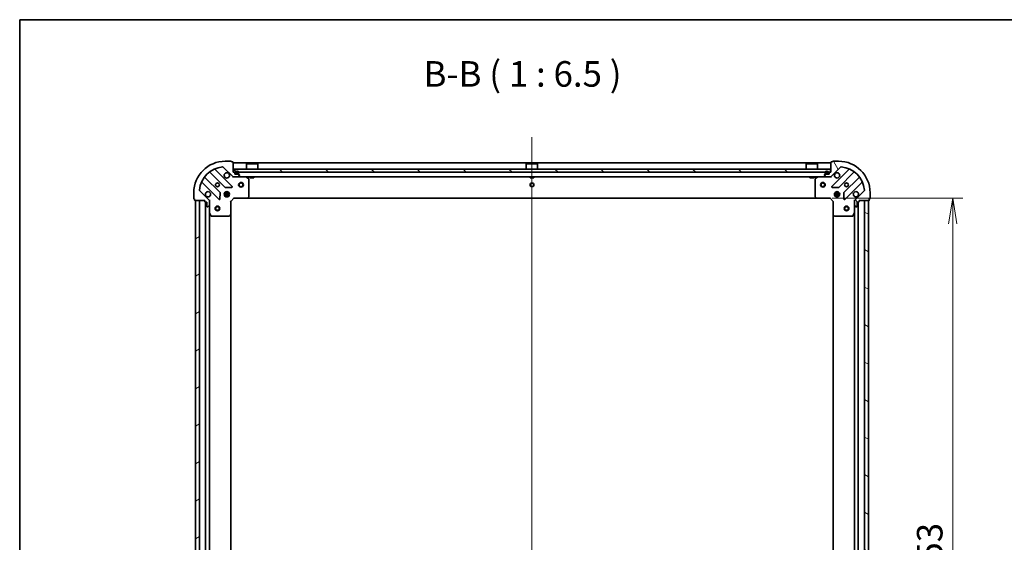
# Model space of a CAD drawing. Units: millimetres. Extents: x 7 to 9451, y 4 to 1830.
# Drawn here: x 213 to 839, y 1498 to 1830 of the extents above; entities that cross this region are included whole.
import ezdxf

# ---------------------------------------------------------------- set-up
doc = ezdxf.new("R2010")
doc.units = ezdxf.units.MM
doc.header["$LTSCALE"] = 0.5
doc.layers.get('Defpoints').update_dxf_attribs({"lineweight": 25})
for name, color, linetype, lineweight in [('Border (ISO)', 7, 'Continuous', 35), ('Centerline (ISO)', 131, 'Continuous', 18), ('Dimension (ISO)', 7, 'Continuous', 18), ('Dimension (ISO) @ 1', 7, 'Continuous', 18), ('Hatch (ISO)', 1, 'Continuous', 18), ('Symbol (ISO)', 7, 'Continuous', 18), ('Visible (ISO)', 7, 'Continuous', 35)]:
    doc.layers.add(name, color=color, linetype=linetype, lineweight=lineweight)
doc.styles.add('Note Text (TK)', font='MS PGothic.ttf')
doc.dimstyles.new('Default - Method 1b (TK)', dxfattribs={"dimscale": 0.5, "dimtxt": 2.5, "dimasz": 2.5, "dimexe": 1, "dimexo": 1.5, "dimgap": 1, "dimtad": 1, "dimrnd": 1e-08, "dimdsep": 46, "dimtxsty": 'Note Text (TK)', "dimblk": 'OPEN', "dimcen": 0.09, "dimdle": 5, "dimclrd": 100, "dimclre": 100, "dimclrt": 7, "dimadec": 1, "dimazin": 1, "dimtfac": 1, "dimtmove": 0, "dimatfit": 3, "dimldrblk": 'OPEN', "dimfxl": 1, "dimtolj": 1, "dimlwd": -1, "dimlwe": -1, "dimarcsym": 0})
pattern_1 = [(30, (118.5, -48), (-10.31876, 17.8726), [])]
pattern_2 = [(135.0002, (118.5, -48), (-14.59286, -14.59297), [])]

# ---------------------------------------------------------------- blocks, each defined once
blk = doc.blocks.new('図面枠 tk図枠')
at = {"layer": 'Border (ISO)'}
for q in [(405.5, 289), (14.5, 8)]:
    blk.add_line((14.5, 289), q, dxfattribs=at)
blk = doc.blocks.new('_Open')
at = {"color": 0, "linetype": 'ByBlock', "lineweight": -2}
for p, q in [((-1, 0.167), (0, 0)), ((-1, -0.167), (0, 0)), ((0, 0), (-1, 0))]:
    blk.add_line(p, q, dxfattribs=at)
blk = doc.blocks.new('*D29')
at = {"layer": 'Defpoints', "color": 0}
for p in [(719.54, 1717.11), (719.54, 1264.11), (806, 1264.11)]:
    blk.add_point(p, dxfattribs=at)
at = {"layer": 'Dimension (ISO)', "color": 100}
for p, q in [((729.29, 1717.11), (812.5, 1717.11)), ((806, 1700.86), (806, 1280.36)), ((729.29, 1264.11), (812.5, 1264.11))]:
    blk.add_line(p, q, dxfattribs=at)
at = {"layer": 'Dimension (ISO)', "color": 100, "xscale": 16.25, "yscale": 16.25, "zscale": 16.25}
for p, rotation in [((806, 1717.11), 90), ((806, 1264.11), 270)]:
    blk.add_blockref('_Open', p, dxfattribs=dict(at, rotation=rotation))
at = {"layer": 'Dimension (ISO)', "color": 7, "insert": (791.38, 1473.89), "char_height": 16.25, "attachment_point": 4, "rotation": 90, "style": 'Note Text (TK)'}
blk.add_mtext('\\A1;453', dxfattribs=at)

msp = doc.modelspace()

# ---------------------------------------------------------------- hatches: boundary and pattern name
at = {"layer": 'Hatch (ISO)'}
h = msp.add_hatch(dxfattribs=at)
h.set_pattern_fill('ANSI31', color=256, scale=165.1, angle=75.00017538, style=0)
h.set_pattern_definition([(120.0002, (118.5, -48), (-17.87257, -10.3188), [])])
edge = h.paths.add_edge_path()
edge.add_line((728.47671, 1733.60502), (727.77671, 1733.60502))
edge.add_ellipse((727.77671, 1733.30502), major_axis=(-0.3, 0), ratio=1, start_angle=270, end_angle=360)
edge.add_line((727.47671, 1733.30502), (727.47671, 1732.30502))
edge.add_line((727.47671, 1732.30502), (724.77671, 1732.30502))
edge.add_ellipse((724.77671, 1732.00502), major_axis=(-0.3, 0), ratio=1, start_angle=270, end_angle=360)
edge.add_line((724.47671, 1732.00502), (724.47671, 1731.81213))
edge.add_ellipse((724.97671, 1731.81213), major_axis=(0, -0.5), ratio=1, start_angle=270, end_angle=315)
edge.add_line((724.62316, 1731.45857), (725.33026, 1730.75147))
edge.add_ellipse((725.68382, 1731.10502), major_axis=(0.35355, -0.35355), ratio=1, start_angle=270, end_angle=315)
edge.add_line((725.68382, 1730.60502), (728.0625, 1730.60502))
edge.add_ellipse((728.0625, 1731.60502), major_axis=(1, 0), ratio=1, start_angle=270, end_angle=315)
edge.add_line((728.7696, 1730.89791), (734.74759, 1736.8759))
edge.add_ellipse((735.10114, 1736.52234), major_axis=(0.35355, 0.35355), ratio=1, start_angle=39.17289349, end_angle=90, ccw=False)
edge.add_ellipse((733.47671, 1720.60502), major_axis=(16.41474, -1.67519), ratio=1, start_angle=11.65421302, end_angle=90, ccw=False)
edge.add_ellipse((749.39404, 1722.22945), major_axis=(0.05076, -0.49742), ratio=1, start_angle=39.17289349, end_angle=90, ccw=False)
edge.add_line((749.74759, 1721.8759), (743.7696, 1715.89791))
edge.add_ellipse((744.47671, 1715.19081), major_axis=(-0.70711, -0.70711), ratio=1, start_angle=270, end_angle=315)
edge.add_line((743.47671, 1715.19081), (743.47671, 1712.81213))
edge.add_ellipse((743.97671, 1712.81213), major_axis=(0, -0.5), ratio=1, start_angle=270, end_angle=315)
edge.add_line((743.62316, 1712.45857), (744.33026, 1711.75147))
edge.add_ellipse((744.68382, 1712.10502), major_axis=(0.35355, -0.35355), ratio=1, start_angle=270, end_angle=315)
edge.add_line((744.68382, 1711.60502), (744.87671, 1711.60502))
edge.add_ellipse((744.87671, 1711.90502), major_axis=(0.3, 0), ratio=1, start_angle=270, end_angle=360)
edge.add_line((745.17671, 1711.90502), (745.17671, 1714.60502))
edge.add_line((745.17671, 1714.60502), (746.17671, 1714.60502))
edge.add_ellipse((746.17671, 1714.90502), major_axis=(0.3, 0), ratio=1, start_angle=270, end_angle=360)
edge.add_line((746.47671, 1714.90502), (746.47671, 1715.60502))
edge.add_line((746.47671, 1715.60502), (752.67671, 1715.60502))
edge.add_ellipse((752.67671, 1715.90502), major_axis=(0.3, 0), ratio=1, start_angle=270, end_angle=360)
edge.add_line((752.97671, 1715.90502), (752.97671, 1716.60502))
edge.add_line((752.97671, 1716.60502), (753.17671, 1716.60502))
edge.add_ellipse((753.17671, 1716.90502), major_axis=(0.3, 0), ratio=1, start_angle=270, end_angle=360)
edge.add_line((753.47671, 1716.90502), (753.47671, 1720.60502))
edge.add_ellipse((733.47671, 1720.60502), major_axis=(0, 20), ratio=1, start_angle=270, end_angle=360)
edge.add_line((733.47671, 1740.60502), (729.77671, 1740.60502))
edge.add_ellipse((729.77671, 1740.30502), major_axis=(-0.3, 0), ratio=1, start_angle=270, end_angle=360)
edge.add_line((729.47671, 1740.30502), (729.47671, 1740.10502))
edge.add_line((729.47671, 1740.10502), (728.77671, 1740.10502))
edge.add_ellipse((728.77671, 1739.80502), major_axis=(-0.3, 0), ratio=1, start_angle=270, end_angle=360)
edge.add_line((728.47671, 1739.80502), (728.47671, 1733.60502))
h = msp.add_hatch(dxfattribs=at)
h.set_pattern_fill('ANSI31', color=256, scale=165.1, angle=90.00021046, style=0)
h.set_pattern_definition(pattern_2)
h.paths.add_polyline_path([(348.72671, 1735.60502), (348.72671, 1733.60502), (728.22671, 1733.60502), (728.22671, 1735.60502)])
h = msp.add_hatch(dxfattribs=at)
h.set_pattern_fill('ANSI31', color=256, scale=165.1, angle=90.00021046, style=0)
h.set_pattern_definition(pattern_2)
edge = h.paths.add_edge_path()
edge.add_line((350.47671, 1732.52502), (351.47671, 1732.52502))
edge.add_ellipse((351.47671, 1732.82502), major_axis=(0.3, 0), ratio=1, start_angle=270, end_angle=360)
edge.add_line((351.77671, 1732.82502), (351.77671, 1733.32502))
edge.add_ellipse((350.97671, 1733.32502), major_axis=(0, 0.8), ratio=1, start_angle=270, end_angle=450)
edge.add_line((350.17671, 1733.32502), (350.17671, 1732.82502))
edge.add_ellipse((350.47671, 1732.82502), major_axis=(0, -0.3), ratio=1, start_angle=270, end_angle=360)
h = msp.add_hatch(dxfattribs=at)
h.set_pattern_fill('ANSI31', color=256, scale=165.1, angle=-14.99997778, style=0)
h.set_pattern_definition(pattern_1)
edge = h.paths.add_edge_path()
edge.add_line((725.47671, 1732.52502), (726.47671, 1732.52502))
edge.add_ellipse((726.47671, 1732.82502), major_axis=(0.3, 0), ratio=1, start_angle=270, end_angle=360)
edge.add_line((726.77671, 1732.82502), (726.77671, 1733.32502))
edge.add_ellipse((725.97671, 1733.32502), major_axis=(0, 0.8), ratio=1, start_angle=270, end_angle=450)
edge.add_line((725.17671, 1733.32502), (725.17671, 1732.82502))
edge.add_ellipse((725.47671, 1732.82502), major_axis=(0, -0.3), ratio=1, start_angle=270, end_angle=360)
h = msp.add_hatch(dxfattribs=at)
h.set_pattern_fill('ANSI31', color=256, scale=165.1, angle=-14.99997778, style=0)
h.set_pattern_definition(pattern_1)
h.paths.add_polyline_path([(324.47671, 1265.60502), (326.97671, 1265.60502), (326.97671, 1715.60502), (324.47671, 1715.60502)])
h = msp.add_hatch(dxfattribs=at)
h.set_pattern_fill('ANSI31', color=256, scale=165.1, angle=105.00024554, style=0)
h.set_pattern_definition([(150.0002, (118.5, -48), (-10.31867, -17.87264), [])])
h.paths.add_polyline_path([(752.47671, 1715.60502), (749.97671, 1715.60502), (749.97671, 1265.60502), (752.47671, 1265.60502)])

# ---------------------------------------------------------------- linework, layer by layer
at = {"layer": 'Centerline (ISO)', "linetype": 'Continuous'}
msp.add_line((538.47671, 1755.85502), (538.47671, 1225.35502), dxfattribs=at)
at = {"layer": 'Visible (ISO)'}
for p, q in [((347.17671, 1740.60502), (343.47671, 1740.60502)), ((733.47671, 1740.60502), (729.77671, 1740.60502)), ((347.78753, 1724.4942), (336.96419, 1735.31754)), ((342.20583, 1736.8759), (348.18382, 1730.89791)), ((347.47671, 1740.10502), (347.47671, 1740.30502)), ((348.17671, 1740.10502), (347.47671, 1740.10502)), ((348.47671, 1733.60502), (348.47671, 1739.80502)), ((728.47671, 1739.60502), (348.47671, 1739.60502)), ((348.72671, 1735.60502), (348.72671, 1733.60502)), ((728.22671, 1735.60502), (348.72671, 1735.60502)), ((356.97671, 1739.10502), (356.87671, 1739.00502)), ((364.07671, 1739.00502), (356.87671, 1739.00502)), ((356.87671, 1735.60502), (356.87671, 1739.00502)), ((356.97671, 1739.10502), (363.97671, 1739.10502)), ((363.97671, 1739.10502), (364.07671, 1739.00502)), ((364.07671, 1735.60502), (364.07671, 1739.00502)), ((534.97671, 1739.10502), (534.87671, 1739.00502)), ((542.07671, 1739.00502), (534.87671, 1739.00502)), ((534.87671, 1735.60502), (534.87671, 1739.00502)), ((534.97671, 1739.10502), (541.97671, 1739.10502)), ((541.97671, 1739.10502), (542.07671, 1739.00502)), ((542.07671, 1735.60502), (542.07671, 1739.00502)), ((712.97671, 1739.10502), (712.87671, 1739.00502)), ((720.07671, 1739.00502), (712.87671, 1739.00502)), ((712.87671, 1735.60502), (712.87671, 1739.00502)), ((712.97671, 1739.10502), (719.97671, 1739.10502)), ((719.97671, 1739.10502), (720.07671, 1739.00502)), ((720.07671, 1735.60502), (720.07671, 1739.00502)), ((728.22671, 1733.60502), (728.22671, 1735.60502)), ((728.47671, 1739.80502), (728.47671, 1733.60502)), ((728.7696, 1730.89791), (734.74759, 1736.8759)), ((729.47671, 1740.10502), (728.77671, 1740.10502)), ((739.98923, 1735.31754), (729.16589, 1724.4942)), ((729.47671, 1740.30502), (729.47671, 1740.10502)), ((340.18337, 1720.64811), (330.48394, 1730.34754)), ((333.73419, 1733.5978), (343.43362, 1723.89836)), ((349.17671, 1733.60502), (348.47671, 1733.60502)), ((348.47671, 1730.60502), (348.47671, 1730.69484)), ((348.47671, 1730.60502), (348.47671, 1730.25475)), ((348.47671, 1730.60502), (348.89092, 1730.60502)), ((348.72671, 1733.60502), (728.22671, 1733.60502)), ((348.89092, 1730.60502), (351.2696, 1730.60502)), ((349.47671, 1732.30502), (349.47671, 1733.30502)), ((352.17671, 1732.30502), (349.47671, 1732.30502)), ((349.97671, 1733.32502), (349.97671, 1732.82502)), ((350.17671, 1732.82502), (350.17671, 1733.32502)), ((350.17671, 1733.32502), (350.17671, 1732.82502)), ((351.47671, 1732.52502), (350.47671, 1732.52502)), ((350.47671, 1732.52502), (351.47671, 1732.52502)), ((350.47671, 1732.32502), (351.47671, 1732.32502)), ((350.52671, 1732.32502), (350.52671, 1732.30502)), ((351.42671, 1732.32502), (350.52671, 1732.32502)), ((350.52671, 1732.30502), (351.42671, 1732.30502)), ((351.2696, 1730.60502), (725.68382, 1730.60502)), ((351.42671, 1732.30502), (351.42671, 1732.32502)), ((351.62316, 1730.75147), (352.33026, 1731.45857)), ((351.77671, 1733.32502), (351.77671, 1732.82502)), ((351.77671, 1732.82502), (351.77671, 1733.32502)), ((351.97671, 1732.82502), (351.97671, 1733.32502)), ((352.47671, 1731.81213), (352.47671, 1732.00502)), ((358.31087, 1729.68794), (356.54005, 1730.57335)), ((358.47671, 1718.22324), (358.47671, 1729.41961)), ((359.22671, 1730.60502), (359.22671, 1730.00502)), ((359.22671, 1730.00502), (361.72671, 1730.00502)), ((361.72671, 1730.60502), (361.72671, 1730.00502)), ((537.22671, 1730.60502), (537.22671, 1730.00502)), ((537.22671, 1730.00502), (539.72671, 1730.00502)), ((539.72671, 1730.60502), (539.72671, 1730.00502)), ((715.22671, 1730.60502), (715.22671, 1730.00502)), ((715.22671, 1730.00502), (717.72671, 1730.00502)), ((717.72671, 1730.60502), (717.72671, 1730.00502)), ((718.47671, 1729.41961), (718.47671, 1718.22324)), ((720.41337, 1730.57335), (718.64255, 1729.68794)), ((724.47671, 1732.00502), (724.47671, 1731.81213)), ((724.62316, 1731.45857), (725.33026, 1730.75147)), ((727.47671, 1732.30502), (724.77671, 1732.30502)), ((724.97671, 1733.32502), (724.97671, 1732.82502)), ((725.17671, 1732.82502), (725.17671, 1733.32502)), ((725.17671, 1733.32502), (725.17671, 1732.82502)), ((726.47671, 1732.52502), (725.47671, 1732.52502)), ((725.47671, 1732.52502), (726.47671, 1732.52502)), ((725.47671, 1732.32502), (726.47671, 1732.32502)), ((725.52671, 1732.32502), (725.52671, 1732.30502)), ((726.42671, 1732.32502), (725.52671, 1732.32502)), ((725.52671, 1732.30502), (726.42671, 1732.30502)), ((725.68382, 1730.60502), (728.0625, 1730.60502)), ((726.42671, 1732.30502), (726.42671, 1732.32502)), ((726.77671, 1733.32502), (726.77671, 1732.82502)), ((726.77671, 1732.82502), (726.77671, 1733.32502)), ((726.97671, 1732.82502), (726.97671, 1733.32502)), ((727.47671, 1733.30502), (727.47671, 1732.30502)), ((728.47671, 1733.60502), (727.77671, 1733.60502)), ((728.0625, 1730.60502), (728.47671, 1730.60502)), ((728.47671, 1730.69484), (728.47671, 1730.60502)), ((728.47671, 1730.25475), (728.47671, 1730.60502)), ((733.5198, 1723.89836), (743.21923, 1733.5978)), ((746.46949, 1730.34754), (736.77005, 1720.64811)), ((333.18382, 1715.89791), (327.20583, 1721.8759)), ((328.76419, 1727.11754), (339.58753, 1716.2942)), ((343.65884, 1723.81078), (347.58849, 1723.98235)), ((729.36493, 1723.98235), (733.29458, 1723.81078)), ((737.36589, 1716.2942), (748.18923, 1727.11754)), ((749.74759, 1721.8759), (743.7696, 1715.89791)), ((323.47671, 1720.60502), (323.47671, 1716.90502)), ((323.77671, 1716.60502), (323.97671, 1716.60502)), ((323.97671, 1716.60502), (323.97671, 1715.90502)), ((324.27671, 1715.60502), (330.47671, 1715.60502)), ((326.97671, 1715.60502), (324.47671, 1715.60502)), ((324.47671, 1715.60502), (324.47671, 1265.60502)), ((326.97671, 1265.60502), (326.97671, 1715.60502)), ((330.47671, 1715.60502), (330.47671, 1714.90502)), ((333.38689, 1715.60502), (333.47671, 1715.60502)), ((333.82698, 1715.60502), (333.47671, 1715.60502)), ((333.47671, 1715.60502), (333.47671, 1715.19092)), ((340.09938, 1716.49324), (340.27095, 1720.42289)), ((342.83735, 1720.05502), (346.11607, 1720.05502)), ((342.83735, 1719.15502), (346.11607, 1719.15502)), ((343.51845, 1720.60502), (343.10194, 1720.60502)), ((343.51845, 1718.60502), (343.10194, 1718.60502)), ((343.47671, 1720.60502), (343.47671, 1720.97979)), ((343.47671, 1718.23025), (343.47671, 1718.60502)), ((344.02671, 1721.24438), (344.02671, 1720.48921)), ((344.02671, 1718.72083), (344.02671, 1717.96566)), ((344.92671, 1721.24438), (344.92671, 1720.48921)), ((344.92671, 1718.72083), (344.92671, 1717.96566)), ((345.85148, 1720.60502), (345.43497, 1720.60502)), ((345.85148, 1718.60502), (345.43497, 1718.60502)), ((345.47671, 1720.60502), (345.47671, 1720.97979)), ((345.47671, 1718.23025), (345.47671, 1718.60502)), ((346.97671, 1715.10502), (348.97671, 1717.10502)), ((348.85245, 1717.40502), (348.97671, 1717.10502)), ((348.97671, 1717.10502), (357.41331, 1717.10502)), ((357.41331, 1717.10502), (719.54011, 1717.10502)), ((357.63267, 1717.20036), (358.39606, 1718.01858)), ((718.55736, 1718.01858), (719.32076, 1717.20036)), ((719.54011, 1717.10502), (727.97671, 1717.10502)), ((727.97671, 1717.10502), (728.10097, 1717.40502)), ((727.97671, 1717.10502), (729.97671, 1715.10502)), ((730.83735, 1720.05502), (734.11607, 1720.05502)), ((730.83735, 1719.15502), (734.11607, 1719.15502)), ((731.51845, 1720.60502), (731.10194, 1720.60502)), ((731.51845, 1718.60502), (731.10194, 1718.60502)), ((731.47671, 1720.60502), (731.47671, 1720.97979)), ((731.47671, 1718.23025), (731.47671, 1718.60502)), ((732.02671, 1721.24438), (732.02671, 1720.48921)), ((732.02671, 1718.72083), (732.02671, 1717.96566)), ((732.92671, 1721.24438), (732.92671, 1720.48921)), ((732.92671, 1718.72083), (732.92671, 1717.96566)), ((733.85148, 1720.60502), (733.43497, 1720.60502)), ((733.85148, 1718.60502), (733.43497, 1718.60502)), ((733.47671, 1720.60502), (733.47671, 1720.97979)), ((733.47671, 1718.23025), (733.47671, 1718.60502)), ((736.68247, 1720.42289), (736.85404, 1716.49324)), ((743.47671, 1715.60502), (743.12645, 1715.60502)), ((743.47671, 1715.60502), (743.56653, 1715.60502)), ((743.47671, 1715.19092), (743.47671, 1715.60502)), ((746.47671, 1714.90502), (746.47671, 1715.60502)), ((746.47671, 1715.60502), (752.67671, 1715.60502)), ((752.47671, 1715.60502), (749.97671, 1715.60502)), ((749.97671, 1715.60502), (749.97671, 1265.60502)), ((752.47671, 1265.60502), (752.47671, 1715.60502)), ((752.97671, 1715.90502), (752.97671, 1716.60502)), ((752.97671, 1716.60502), (753.17671, 1716.60502)), ((753.47671, 1716.90502), (753.47671, 1720.60502)), ((330.77671, 1714.60502), (331.77671, 1714.60502)), ((330.97671, 1714.60502), (330.97671, 1265.60502)), ((331.77671, 1714.60502), (331.77671, 1711.90502)), ((332.07671, 1711.60502), (332.2696, 1711.60502)), ((332.62316, 1711.75147), (333.33026, 1712.45857)), ((333.47671, 1712.81213), (333.47671, 1715.19081)), ((333.47671, 1712.81213), (333.47671, 1707.67584)), ((346.97671, 1715.10502), (346.67671, 1715.22928)), ((346.97671, 1706.66842), (346.97671, 1715.10502)), ((730.27671, 1715.22928), (729.97671, 1715.10502)), ((729.97671, 1715.10502), (729.97671, 1706.66842)), ((743.47671, 1715.19081), (743.47671, 1712.81213)), ((743.47671, 1707.67584), (743.47671, 1712.81213)), ((743.62316, 1712.45857), (744.33026, 1711.75147)), ((744.68382, 1711.60502), (744.87671, 1711.60502)), ((745.17671, 1711.90502), (745.17671, 1714.60502)), ((745.17671, 1714.60502), (746.17671, 1714.60502)), ((745.97671, 1265.60502), (745.97671, 1714.60502)), ((333.47671, 1273.5342), (333.47671, 1707.67584)), ((333.50838, 1707.54168), (334.39379, 1705.77086)), ((334.66212, 1705.60502), (345.85849, 1705.60502)), ((346.06315, 1705.68567), (346.88137, 1706.44906)), ((346.97671, 1274.54162), (346.97671, 1706.66842)), ((729.97671, 1706.66842), (729.97671, 1274.54162)), ((730.07205, 1706.44906), (730.89027, 1705.68567)), ((731.09493, 1705.60502), (742.2913, 1705.60502)), ((742.55963, 1705.77086), (743.44504, 1707.54168)), ((743.47671, 1707.67584), (743.47671, 1273.5342))]:
    msp.add_line(p, q, dxfattribs=at)
for centre, radius in [((338.47671, 1725.60502), 1.2295), ((353.47671, 1725.60502), 1.5), ((353.47671, 1725.60502), 1.19327), ((538.47671, 1725.60502), 1.2295), ((723.47671, 1725.60502), 1.5), ((723.47671, 1725.60502), 1.19327), ((738.47671, 1725.60502), 1.2295), ((344.47671, 1719.60502), 1.7), ((732.47671, 1719.60502), 1.7), ((338.47671, 1710.60502), 1.5), ((338.47671, 1710.60502), 1.19327), ((738.47671, 1710.60502), 1.5), ((738.47671, 1710.60502), 1.19328)]:
    msp.add_circle(centre, radius, dxfattribs=at)
for centre, radius, start, end in [((343.47671, 1720.60502), 20, 90, 180), ((347.17671, 1740.30502), 0.3, 0, 90), ((729.77671, 1740.30502), 0.3, 90, 180), ((733.47671, 1720.60502), 20, 0, 90), ((343.47671, 1720.60502), 16.5, 95.82710651, 174.17289349), ((337.17633, 1735.52967), 0.3, 112.8868584, 225), ((341.85228, 1736.52234), 0.5, 45, 95.82710651), ((348.17671, 1739.80502), 0.3, 0, 90), ((350.97671, 1733.32502), 1, 0, 180), ((725.97671, 1733.32502), 1, 0, 180), ((728.77671, 1739.80502), 0.3, 90, 180), ((735.10114, 1736.52234), 0.5, 84.17289349, 135), ((733.47671, 1720.60502), 16.5, 5.82710651, 84.17289349), ((739.7771, 1735.52967), 0.3, 315, 67.1131416), ((330.69607, 1730.55967), 0.3, 142.08550031, 225), ((333.52206, 1733.38566), 0.3, 45, 127.91449969), ((344.47671, 1731.60502), 1.7, 62.49982882, 27.50017118), ((348.89092, 1731.60502), 1, 225, 270), ((349.17671, 1733.30502), 0.3, 0, 90), ((350.47671, 1732.82502), 0.5, 180, 270), ((350.97671, 1733.32502), 0.8, 0, 180), ((350.97671, 1733.32502), 0.8, 0, 180), ((350.47671, 1732.82502), 0.3, 180, 270), ((350.47671, 1732.82502), 0.3, 180, 270), ((351.2696, 1731.10502), 0.5, 270, 315), ((351.47671, 1732.82502), 0.3, 270, 0), ((351.47671, 1732.82502), 0.5, 270, 0), ((351.47671, 1732.82502), 0.3, 270, 0), ((352.17671, 1732.00502), 0.3, 0, 90), ((351.97671, 1731.81213), 0.5, 315, 0), ((356.40589, 1730.30502), 0.3, 63.43494882, 90), ((358.17671, 1729.41961), 0.3, 0, 63.43494882), ((718.77671, 1729.41961), 0.3, 116.56505118, 180), ((720.54753, 1730.30502), 0.3, 90, 116.56505118), ((724.77671, 1732.00502), 0.3, 90, 180), ((724.97671, 1731.81213), 0.5, 180, 225), ((725.47671, 1732.82502), 0.5, 180, 270), ((725.97671, 1733.32502), 0.8, 0, 180), ((725.97671, 1733.32502), 0.8, 0, 180), ((725.47671, 1732.82502), 0.3, 180, 270), ((725.47671, 1732.82502), 0.3, 180, 270), ((725.68382, 1731.10502), 0.5, 225, 270), ((726.47671, 1732.82502), 0.3, 270, 0), ((726.47671, 1732.82502), 0.5, 270, 0), ((726.47671, 1732.82502), 0.3, 270, 0), ((727.77671, 1733.30502), 0.3, 90, 180), ((728.0625, 1731.60502), 1, 270, 315), ((732.47671, 1731.60502), 1.7, 152.49982882, 117.50017118), ((743.43137, 1733.38566), 0.3, 52.08550031, 135), ((746.25735, 1730.55967), 0.3, 315, 37.91449969), ((327.55939, 1722.22945), 0.5, 174.17289349, 225), ((328.55206, 1726.9054), 0.3, 45, 157.1131416), ((343.64576, 1724.11049), 0.3, 225, 272.5), ((347.5754, 1724.28206), 0.3, 272.5, 45), ((729.37802, 1724.28206), 0.3, 135, 267.5), ((733.30767, 1724.11049), 0.3, 267.5, 315), ((748.40136, 1726.9054), 0.3, 22.8868584, 135), ((749.39404, 1722.22945), 0.5, 315, 5.82710651), ((323.77671, 1716.90502), 0.3, 180, 270), ((324.27671, 1715.90502), 0.3, 180, 270), ((332.47671, 1719.60502), 1.7, 242.49982882, 207.50017118), ((332.47671, 1715.19081), 1, 0, 45), ((339.79967, 1716.50633), 0.3, 225, 357.5), ((339.97124, 1720.43598), 0.3, 357.5, 45), ((357.41331, 1717.40502), 0.3, 270, 316.98514279), ((358.17671, 1718.22324), 0.3, 316.98514279, 0), ((718.77671, 1718.22324), 0.3, 180, 223.01485721), ((719.54011, 1717.40502), 0.3, 223.01485721, 270), ((736.98218, 1720.43598), 0.3, 135, 182.5), ((737.15376, 1716.50633), 0.3, 182.5, 315), ((744.47671, 1719.60502), 1.7, 332.49982882, 297.50017118), ((744.47671, 1715.19081), 1, 135, 180), ((752.67671, 1715.90502), 0.3, 270, 0), ((753.17671, 1716.90502), 0.3, 270, 0), ((330.77671, 1714.90502), 0.3, 180, 270), ((332.07671, 1711.90502), 0.3, 180, 270), ((332.2696, 1712.10502), 0.5, 270, 315), ((332.97671, 1712.81213), 0.5, 315, 0), ((743.97671, 1712.81213), 0.5, 180, 225), ((744.68382, 1712.10502), 0.5, 225, 270), ((744.87671, 1711.90502), 0.3, 270, 0), ((746.17671, 1714.90502), 0.3, 270, 0), ((333.77671, 1707.67584), 0.3, 180, 206.56505118), ((334.66212, 1705.90502), 0.3, 206.56505118, 270), ((345.85849, 1705.90502), 0.3, 270, 313.01485721), ((346.67671, 1706.66842), 0.3, 313.01485721, 0), ((730.27671, 1706.66842), 0.3, 180, 226.98514279), ((731.09493, 1705.90502), 0.3, 226.98514279, 270), ((742.2913, 1705.90502), 0.3, 270, 333.43494882), ((743.17671, 1707.67584), 0.3, 333.43494882, 0)]:
    msp.add_arc(centre, radius, start, end, dxfattribs=at)
for points in [[(345.26169, 1733.11294), (345.41643, 1733.03238), (345.55995, 1732.92595), (345.79764, 1732.68826), (345.90407, 1732.54474), (345.98463, 1732.39)], [(730.96879, 1732.39), (731.04935, 1732.54474), (731.15578, 1732.68826), (731.39348, 1732.92595), (731.53699, 1733.03238), (731.69173, 1733.11294)], [(331.69173, 1718.0971), (331.53699, 1718.17766), (331.39348, 1718.28409), (331.15578, 1718.52178), (331.04935, 1718.6653), (330.96879, 1718.82004)], [(745.98463, 1718.82004), (745.90407, 1718.6653), (745.79764, 1718.52178), (745.55995, 1718.28409), (745.41643, 1718.17766), (745.26169, 1718.0971)]]:
    msp.add_open_spline(points, degree=3, knots=[0.2789125936, 0.2789125936, 0.2789125936, 0.2789125936, 0.3293346962, 0.3293346962, 0.3797567988, 0.3797567988, 0.3797567988, 0.3797567988], dxfattribs=at)

# ---------------------------------------------------------------- block references
at = {"xscale": 6.5, "yscale": 6.5, "zscale": 6.5}
msp.add_blockref('図面枠 tk図枠', (118.5, -48), dxfattribs=at)

# ---------------------------------------------------------------- texts
at = {"layer": 'Symbol (ISO)', "color": 7, "insert": (469.54296, 1782.85502), "char_height": 16.25, "attachment_point": 7, "style": 'Note Text (TK)'}
msp.add_mtext('B-B ( 1 : 6.5 )', dxfattribs=at)

# ---------------------------------------------------------------- dimensions: what is measured, and where the dimension line sits
at = {"layer": 'Dimension (ISO) @ 1', "color": 100}
dim = msp.add_linear_dim(base=(806.00219, 1264.10502), p1=(719.54011, 1717.10502), p2=(719.54011, 1264.10502), angle=270, dimstyle='Default - Method 1b (TK)', override={"dimscale": 1, "dimtxt": 16.25, "dimasz": 16.25, "dimexe": 6.5, "dimexo": 9.75, "dimgap": 6.5, "dimdec": 2, "dimcen": 0.585, "dimtol": 0, "dimlim": 0, "dimtp": 0, "dimtm": 0, "dimtdec": 2, "dimtix": 0, "dimtofl": 0, "dimtmove": 0, "dimatfit": 1}, dxfattribs=at)
dim.commit()
dim.dimension.update_dxf_attribs({"geometry": '*D29', "text_midpoint": (806.00219, 1490.60502), "dimtype": 128})

doc.saveas('drawing.dxf')
